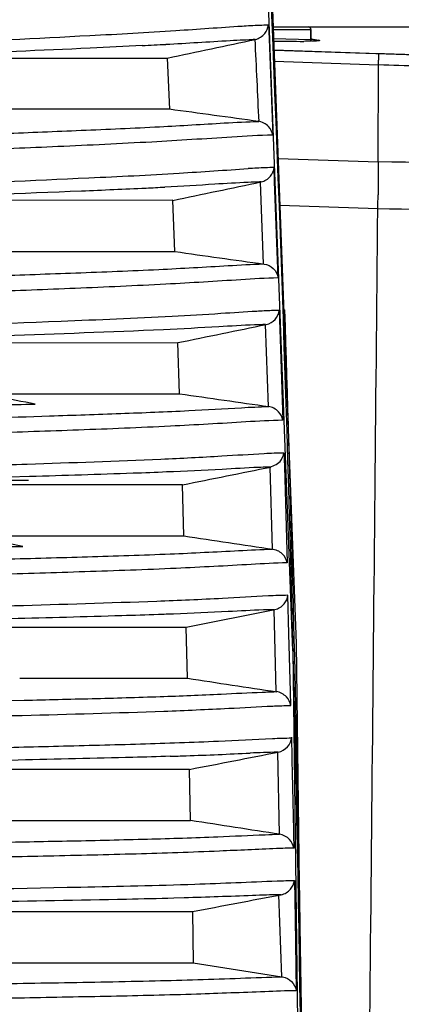
# Model space of a CAD drawing. Units: metres. Extents: x -19.7 to 35, y -14.7 to 13.2.
# Drawn here: x 26.9 to 27, y -7 to -7 of the extents above; entities that cross this region are included whole.
import ezdxf

# ---------------------------------------------------------------- set-up
doc = ezdxf.new("R2010")
doc.units = ezdxf.units.M
doc.layers.add('legende', color=7, linetype='Continuous')
doc.layers.add('PDF _Ebene 1', color=7, linetype='Continuous')

# ---------------------------------------------------------------- blocks, each defined once
blk = doc.blocks.new('*U76')
at = {"layer": 'PDF _Ebene 1', "lineweight": 25}
for points in [[(0.1527229720605661, 0.03795484466330312), (0.1514330866859623, 0.0720501429167737), (0.1508527820578891, 0.08124190838754441, -0.001830578904078784), (0.1514129983071726, 0.0723736385034226), (0.1514584699384827, 0.07150967750864123, -0.006149161571912722), (0.1526995796721096, 0.03874780698375813), (0.1527450513034196, 0.03689862731072258, -0.005983843806938248), (0.1531406649628693, 0.004599677615688025), (0.1531406649628693, 0.0043162596663191), (0.1531406649628693, 0.0040304379838354)], [(0.1534057316495776, 0.06009217200402373), (0.1533784214986227, 0.06014285551233844), (0.1520136672649173, 0.06018313139019971, 0.004076282214486843), (0.151019088459428, 0.08091103877995676), (0.1510448216726488, 0.08118280657766275), (0.1515385136696707, 0.07324908524234464), (0.1528398684512879, 0.03822510472456853), (0.1532599397119085, 0.0043162596663191), (0.1531965027262672, 0.0043162596663191, 0.004190992205253137), (0.1529903986031442, 0.02795499508062638, 0.0005028532114499121), (0.1529312568300796, 0.03118390460942355, 0.003389797620158713), (0.1524289035699482, 0.05033395733580481)], [(0.1345187378293033, 0.05980462404256781, 0.01170339504147511), (0.1353480537716578, 0.05982194656878126, 0.001436977113242263), (0.1364761832911583, 0.0598695835158598, 2.67903526140734e-05), (0.1393261379772568, 0.06000339326422766), (0.1395296776602422, 0.06001421984311084, 0.001392197593203547), (0.145347273742253, 0.06030198613352522, 0.003081127501543838), (0.1484696590918091, 0.06047954202718953, -0.0006259594209337333), (0.1508753249193759, 0.0606441060261933, -0.005192308137273665), (0.1511867127643498, 0.06066142934536534, -0.01008454888883202), (0.1518321661193838, 0.06068546931971608), (0.1518549172656449, 0.06018052465873081), (0.151991332159561, 0.05668570499563796, 0.01206841134233886), (0.150510205418918, 0.05661208425924191, -0.002254613133194673), (0.147595690383902, 0.05643236304980204, -0.002853937025051851), (0.1441896486676413, 0.05626563373501914, -0.0005061809522578444), (0.140987146634366, 0.05612921884110667)], [(0.1481106295419679, 0.05998043911961948, 0.0007371646030145854), (0.1504383440015928, 0.06012118464508309, -0.00314963657790765), (0.1509279575290705, 0.06014479774138448, -0.009190002960691212), (0.1513393183629219, 0.06015562432026411, -0.0005449463041580997), (0.1514796732222905, 0.0571783328372224, -6.725638087938987e-05), (0.1482351690321693, 0.05762220406892671), (0.1297762326603689, 0.05762890539349752), (0.1206854181653441, 0.05762112220400195), (0.12067242627068, 0.05948112845591891), (0.1302292742369886, 0.05946424496651237), (0.1303440359731454, 0.05946424496651237), (0.1307402887602294, 0.05945774901918388), (0.1313595690722664, 0.05944475712452513), (0.1322603404352449, 0.05942526928253788), (0.1334144537440594, 0.05940145080899772), (0.133867004741326, 0.05939062423011454, 0.008196721329277805), (0.1342632829031984, 0.059389968450277)], [(0.1481609276705953, 0.0594789808496341, 0.0003825449494021464), (0.1513590990723301, 0.0601588900034209, 0.1628334657830979), (0.1516973228766787, 0.06036997763050356)], [(0.1520143048066203, 0.06018397642371132, -0.0009397268248927892), (0.1522071870760229, 0.05500760218546685, -0.0009500592926289627), (0.1523804123381254, 0.04982816684834579), (0.1523934042327895, 0.04940159964039492)], [(0.1535356268072903, 0.06015109069035884, -0.01846163649869622), (0.153693491860615, 0.06011969440456366), (0.1536913265448376, 0.06011752908878631)], [(0.1472514659692408, 0.05993367866022159, -0.0008139351630867184), (0.1453589799806636, 0.05984057008183652, -0.001212299890002481), (0.140010200139038, 0.059608002427191), (0.1395641450891034, 0.05959067990097933, 2.2735891767965e-05), (0.1366184359736806, 0.0594726701911672), (0.1390808482994643, 0.0594746195568725), (0.1395543789651654, 0.0594746195568725), (0.1407998584498173, 0.05947680020325241), (0.1409248821756748, 0.05947680020325241), (0.1481600104775183, 0.05947810039713919), (0.148235796529697, 0.05762242477677515)], [(0.158386617679902, 0.05945927309272325, 0.1015126548736462), (0.1579416421160218, 0.05957901066747451, -0.003185956211156832), (0.1563999372832328, 0.05962015166722634, -0.002849074886143245), (0.155830443903433, 0.05963659453390169), (0.1520389759789751, 0.05977280642946003), (0.1579481227327406, 0.05957792800958583, 0.00350344889551774), (0.1584121463088692, 0.0595699071957132), (0.1585225774134571, 0.0595699071957132, 0.01171875002575448), (0.1587997378328438, 0.05956990719571675, 0.001188577599999521), (0.1601664834592427, 0.05957423782726612, -0.0003757468816229597), (0.1644884537489091, 0.05958939503770044)], [(0.1520537118621021, 0.05936895732767167), (0.1558365185234507, 0.05924120369686503, -0.009491450417198928), (0.1558369551813783, 0.05941011603691426)], [(0.1521840061441893, 0.05583840995426859), (0.1558217366485124, 0.05571498695501664), (0.1558368938589538, 0.0592422863547537, 0.001650829053863629), (0.1587858308596637, 0.05916413198844883)], [(0.1332778004328148, 0.05646355871612951), (0.1334791748000228, 0.05646355871612951, 0.005067336243568447), (0.1337998292026654, 0.0564657087013043, 0.005330388124074981), (0.1353218701558419, 0.05650686503165692, 0.001618171994349112), (0.13732695256477, 0.05657182450494891, 0.0006968489035552449), (0.139654667024395, 0.05665194118867523, 0.001257806287084673), (0.1422335581140786, 0.0567450497670603, 0.001182439234058246), (0.1450311460971605, 0.05685764618743261, 0.003409779443426724), (0.1478828669746761, 0.05698756513401482, 0.001377843106606459), (0.1502322345920462, 0.05712398002792907, -0.007797811367868651), (0.1514794564792581, 0.05717811292233965)], [(0.1340447245138776, 0.0507427759324568, -0.0007613388426758913), (0.1361753952378351, 0.05081423135307728, 0.0006517585402545811), (0.1387499556959639, 0.05090300929990943, 0.001121307074295661), (0.1416428175732207, 0.05100694445717413, 0.001531510636351582), (0.1448193358171821, 0.05112820214065406, 0.003444171749593799), (0.1481127811130776, 0.0512819395607782, 0.003010591361331088), (0.1508324177282176, 0.0514443382440064, -0.010776800679922), (0.1521838237628472, 0.05150713240152283), (0.1520599234002802, 0.05500237814969933), (0.1520404355582983, 0.05550689672559739, 0.00784547156012668), (0.1514119293939657, 0.05548503739763011, 0.0002925054366890556), (0.1511022892379472, 0.05546771487142022)], [(0.1637156765486409, 0.05553961012180975, 0.001854998408450169), (0.1558209352279292, 0.05571500069969493, -0.009441957398687813), (0.1558189507075625, 0.0545108699709147)], [(0.1291023997125293, 0.05247329090880126), (0.1295397987857783, 0.05247372756672175), (0.1402372992611944, 0.05246075338155376), (0.1404220890857957, 0.05245857273517385), (0.14843159214265, 0.0524564074193965), (0.1483623020378033, 0.05431424835553789, 0.0004858904559550616), (0.1515651809925131, 0.05498334705400798, 0.1626063109033814), (0.1519055923157069, 0.05519142036689506)], [(0.1332953137986195, 0.05464641815701055, 0.01564869487506303), (0.1338134639254562, 0.05464078733157263, 0.007390431691394471), (0.1357882319135157, 0.05471657338374603, -0.001233677921747611), (0.1384728444402512, 0.05483327893486245), (0.1391570842255945, 0.05486142803995731, 0.001065956318468717), (0.1453066016475546, 0.05513359808313045, 0.004463192870315583), (0.1485913856803407, 0.05530249271368892)], [(0.1325533146378675, 0.05129775730882469, 0.004490373938801446), (0.1329149223725139, 0.05130208794037761, 0.003949545771339277), (0.1345581158094902, 0.05134732591211599, 0.001493792443906028), (0.1366974477965712, 0.05141228538540976), (0.1391572465185433, 0.05148807143758316, 0.0005960551300364131), (0.1418790484494608, 0.05157468406863797, 0.0005487434246527448), (0.1448347044842322, 0.05168078454168179, 0.002685610247731123), (0.1478531546765183, 0.05180420754093551, 0.001288075526257586), (0.1503670862929098, 0.05194278775062355, -0.009969367135122087), (0.1516561734187789, 0.05200385721509204), (0.151545742314191, 0.0549790010918525, 0.003835569676481105), (0.1510968452872916, 0.05496600919719374, 0.004086885588525394), (0.1498864591430831, 0.054899305735437, -0.002733886266840671), (0.1480762551540309, 0.0547953705781723)], [(0.1329410732125709, 0.05422223538675763), (0.1330820693141206, 0.05422201705779917, 0.0001413435851931395), (0.1333873788385986, 0.05422851300512943, 0.004358108148524372), (0.13375955940419, 0.05423717347527313, 0.001933068143668347), (0.1371461132784546, 0.05436059647452507, 4.153979587653396e-05), (0.1385403752260217, 0.054410602528699, 0.001256893366540875), (0.1450406531867472, 0.05465961384298557, 0.001381167371660485), (0.1473878554883541, 0.0547613836844747)], [(0.1531869871784224, 0.01026460043301758), (0.1553804520599087, 0.01026460043301758, -3.748537105098753e-05), (0.1558081241286899, 0.05400635139501486), (0.1522483449922944, 0.05412760907849301)], [(0.1644260386273899, 0.05381818804438976, 0.001850607963212253), (0.1626721328485061, 0.05386365967569451, 0.001418943276935954), (0.1558080818373568, 0.05400657051693725)], [(0.14843159214265, 0.0524564074193965, 0.0004910178931351236), (0.1516752351756807, 0.05200169110635611, -0.3256374779253361), (0.1521857400884628, 0.05150713240152283)], [(0.1380172215069635, 0.04914499676917683), (0.1485449868117641, 0.04914932740072975, 0.0004862415591132933), (0.1517503139054597, 0.04980758101786376, 0.3237409387937893), (0.1522293445578171, 0.05032812271905063), (0.1522747379501723, 0.04892674049849011), (0.1523570199496831, 0.04632836156682463, 0.01093711900931857), (0.1510178128473783, 0.04626773272508378, -0.002358326845376926), (0.1482721924429242, 0.04611182998918584, -0.003398814439675874), (0.1449332755157329, 0.04597324977949424, -0.0009827715179568817), (0.1416896324827022, 0.0458606533591237), (0.1387144886059346, 0.04576537946496306, 0.0006057339552058367), (0.1360359929905499, 0.0456830974654594, 0.0007260512475923698), (0.1337320970044615, 0.04561164204483892, -0.004754832561794908), (0.1320258281726794, 0.04556183978198303)], [(0.1341504718543618, 0.04953735875446807, -0.001309124786132883), (0.1365781931359109, 0.04963564220495731), (0.1371000342380242, 0.0496572953627219, 0.0004418155922704659), (0.1443014722140745, 0.04992971677495039, 0.002810815451543368), (0.148337620821259, 0.05011160330016762, 0.003655414091612616), (0.1501088491263474, 0.05021337314165852, -0.002490012345869374), (0.1514080385921872, 0.05029565514116041, -0.00568904766066062), (0.1516762771281677, 0.05031057710610232, -0.008847160960401895), (0.1522262673353723, 0.05033006494809844)], [(0.1322497422295115, 0.04615513233990076), (0.1384425453499816, 0.04632619228623658, 0.00070694253164047), (0.1430340297877066, 0.04645956379076144), (0.1438871642035977, 0.04648771289585452, 0.001256902244533697), (0.1464682475697785, 0.04657586413813353, 0.003308388885284701), (0.1489388728706373, 0.0466797992954, 0.0008467695552399889), (0.1508508467011822, 0.04678589976844205, -0.006497686528003814), (0.1518306251292856, 0.04682746526735682), (0.1517331859193476, 0.04980260914411372, 0.003721699460003344), (0.1513302664337104, 0.04979176485574155, 0.003727010723653739), (0.1500269440482711, 0.04972292911830611, -0.004034036366311142), (0.1480196963235514, 0.04961682864526407, -0.003104226212941067), (0.1422528175829072, 0.04939791421584983, 0.0003077470514482584), (0.137151306653017, 0.04923377550897112), (0.1329029756021995, 0.04909020333715408), (0.1326366417616995, 0.04908370738982559, -0.0002078629865190888), (0.1324103831795966, 0.0490774297714538)], [(0.1429842714020921, 0.04729276894897905), (0.1486054311575984, 0.04729060363320348, 7.040782336264235e-05), (0.151848598941875, 0.0468252846209769)], [(0.1386822525730409, 0.04684649636304816), (0.139156456728081, 0.04685299231037665, -0.002499103566213287), (0.1397980383124278, 0.04686146828462268, 1.229549305654453e-05), (0.1417991892141757, 0.04689090225299286), (0.1419875716867196, 0.04689306756877021, 0.001199406566283151), (0.1433634184059898, 0.04691473605713914, -0.002269418973920332), (0.141986262241609, 0.04718690847920048), (0.1271538491733466, 0.04718690847920048, -0.002126159336983625), (0.1277445268058486, 0.04707060733886448, -0.002584067774967491), (0.12834849977326, 0.04695024226664057, -4.420586909324599e-05), (0.1290387734732192, 0.04693745574922237)], [(0.1501386914703104, 0.04503285593961093, -0.001111290762083013), (0.1516805940150405, 0.04512464582165454, -0.006807617683765309), (0.1523957841770383, 0.04515194989323779), (0.1524120938260367, 0.04464459092630624), (0.1525103259982998, 0.04115193657899074, 0.008689048297782019), (0.1512046405851422, 0.04109347305302724, -0.002415187244093979), (0.1484871692857652, 0.04095056221178628, -0.003413268373513691), (0.145161244253238, 0.04082713921253434, -0.001489669391020283), (0.1418937827466706, 0.040727534686819, -0.001597758000138287), (0.1388753325543846, 0.04064308737154509, 1.677936347118479e-05), (0.1361297121498737, 0.0405651360035979, -1.031494127504641e-05), (0.1317241403714391, 0.04044150842005689), (0.1316808340559064, 0.04044150842005689)], [(0.1344161152889924, 0.0444507919924686), (0.1346218202877552, 0.04445728793979886, -0.002547454303234109), (0.135258423126011, 0.04448110641333902, -0.000923192437902528), (0.1387731789191307, 0.04459653185895118), (0.138970890857685, 0.04460304075799759), (0.1399474482728422, 0.04463552049464181, 0.000519199715327681), (0.1430719989381757, 0.04473729033613272, 0.002336298492950624), (0.1479300693783969, 0.04492025951923861, 0.004400328472621244), (0.1501386914703104, 0.04503285593961093)], [(0.1422506490952813, 0.04128944946139623, 0.00106316111920793), (0.1452604380244722, 0.04137389677667547, 0.003236035720288928), (0.1482680616378715, 0.04147566661816637, 0.001956974262129718), (0.1507516788333945, 0.04159692430164452, -0.00773487716532331), (0.1519850545411927, 0.04165104027952471), (0.1518984419101415, 0.04462618415628161, -0.0170324456544762), (0.1518230904013151, 0.04462836480268639, 0.1655018243593389), (0.1522576675859924, 0.04483622216547301)], [(0.1281000530481506, 0.04214171875540207), (0.1284948647583732, 0.04214170342479595), (0.1285591866899622, 0.04213953810902038), (0.1286375049351491, 0.04213953810902038), (0.1286613471975571, 0.04213953810902038), (0.128889129853242, 0.04213955581851292), (0.1303117898960622, 0.04213760883169582), (0.1386155729001572, 0.04213109755376121), (0.1388950878889901, 0.04212893223798386), (0.1414980342836216, 0.04212893223798386), (0.1415789492160755, 0.04212894994747463), (0.1428032359897671, 0.04212678463170083), (0.1429095917966734, 0.04212678463170083), (0.148760275024479, 0.04212678463170083), (0.1487083074458511, 0.04398462556784222, 0.0004864060177980023), (0.1519164088503899, 0.04463075241220982)], [(0.1514636157353024, 0.04461559599473763, 0.003696481344514559), (0.1501492690590354, 0.04454630588989272, -0.003222051066162328), (0.1481376907027609, 0.04445103199573208, -0.002655533960772229), (0.1469173544673552, 0.04440315504539005, -0.002159213483970625), (0.1431609698391654, 0.04428364214333702), (0.1424366648396287, 0.04426048103555869), (0.1416614817916795, 0.04423882787779765, -0.0001135318966476025), (0.1412297212091786, 0.04422627739883045, -0.001289899562566617), (0.1399710145843684, 0.04419053515087623), (0.1390745738529446, 0.04416455136156228)], [(0.1382307926919353, 0.04168916855109939), (0.1386183842159099, 0.0416934991826523, 0.002474816228828398), (0.1392737829043611, 0.04170192678619355, 0.0008019226473909892), (0.1413212972557076, 0.04172511617629238), (0.1415010184651564, 0.04172728149206795, -0.004657666358426548), (0.141848527858393, 0.04173139617354882, -2.186147889675299e-05), (0.1429095325888241, 0.0417465533839867, -0.00332757960185968), (0.1414988547352962, 0.04202327000878303), (0.1269219489286471, 0.04202327000878303)], [(0.1487604272732383, 0.04212741212921611, 0.0004902211227812646), (0.1520019049905059, 0.04164671202685821, -0.1645188967444183), (0.1523565885781792, 0.04145941141923726)], [(0.1311878308788366, 0.03532593377476911, -0.0007865102085828548), (0.1394420146184316, 0.03552947345775093, 0.0004705277709648335), (0.1428915672344928, 0.03561459426236024, 0.002837253374319837), (0.1480385228349732, 0.03576616636670882, 0.003446306249015897), (0.1503900557681206, 0.0358701015239753, -0.001010847949405066), (0.1519930238125156, 0.03595171082711102, -0.006226549802582879), (0.152523526177724, 0.03597119866909648, 0.01338658384111492), (0.1526415612623353, 0.03597336398487383), (0.1526298650680999, 0.03648310659653942), (0.1525791815597941, 0.03857434647615787), (0.1525445365073708, 0.03997314046770595, 0.009134116575447968), (0.1518319530768437, 0.0399482385433203, 0.001025501393508788), (0.1501659540435369, 0.03985795423239513, -0.004750371414191853), (0.1477776107421747, 0.03975185375935308, -0.00219718614674465), (0.142609001983935, 0.03958728976034753, -0.0009732671743238743), (0.1392744394771697, 0.03949482718193065)], [(0.1431757057222924, 0.03881970223414588), (0.1488478973608878, 0.03881970223414588), (0.1520612259730498, 0.03945413975662793, 0.1628155825576572), (0.152405804048918, 0.039659830217736)], [(0.1517709436131938, 0.03646208014332797, -0.004355614961522781), (0.1521192634139297, 0.03647464833178771), (0.1520434773617509, 0.03944979220854639, 0.00788687230768637), (0.1516496367660594, 0.03944091499536673, 0.003817873429741639), (0.1503755667606086, 0.03938072281154636, -0.004892671756152807), (0.148387806877885, 0.03929411018049156, -0.002959802875026973), (0.1478393814496641, 0.03927225243844856)], [(0.1465098775629556, 0.03922894612292116, -0.001210788647520849), (0.1424884056310347, 0.03912195303862664), (0.1412996472697969, 0.03909163861775622)], [(0.1427993129408449, 0.03696314616128338), (0.148894676851377, 0.03696098084550781, 0.0004897410669730371), (0.1521351226603329, 0.03647032007912121)], [(0.1418457757505038, 0.03613621862143579), (0.1429587480595629, 0.0361622024107533, -0.0006402556866689314), (0.1454306299413801, 0.03622218921733311, 0.001971930176741548), (0.1478990899264616, 0.03629580995373094, 0.00437862765843777), (0.1501207039130392, 0.03638675321634044, -0.001037170798844194), (0.1516104411672003, 0.03645604332118357)], [(0.1273682238934768, 0.03180557173805387), (0.1286777609889427, 0.03180340642227653), (0.1289174819566838, 0.03180364008184111), (0.1373406195346902, 0.03179930945028819), (0.1375644860137939, 0.03179929411968385), (0.1400073904092167, 0.0317971288039065), (0.1413934531263763, 0.03179714651339904), (0.1490088687119382, 0.03179498119762347), (0.1489698930279744, 0.03365282213376486, 0.0004867428979127392), (0.1521851110050179, 0.03427729582036965, 0.322442633522152), (0.1526838021187231, 0.03482764304838359)], [(0.1386103657809272, 0.0343647526919757, 0.0005992201995815758), (0.1413191758171806, 0.03442538153371477, 0.0005479757747911631), (0.1442076478550334, 0.03449705607625586, 0.001087749895320821), (0.1471914529948961, 0.03457717275998218, 0.003425741338630777), (0.1500150247673062, 0.03467894260147308, -0.001651733419139666), (0.1519768008607159, 0.03477421649563373, -0.006951265096767805), (0.1526714458976315, 0.03479456787358903), (0.1527017603185001, 0.03339577388204096, -0.0007760648533134826), (0.1527451041675718, 0.03130367363830477), (0.1527537654306812, 0.03079482443085202, 0.007751155693898091), (0.1521266168178457, 0.03077533658886478, 0.000782120044959943), (0.1500555144806768, 0.0306826517166805, -0.003750942972393564), (0.1470284030252813, 0.03057871655941224, -0.001032284087512074), (0.1438453888339879, 0.03050076519146327, -0.0005312977421578418), (0.1407901282735153, 0.03043580571817128, 0.0009857569680211463), (0.1309097923858431, 0.03022793540363833)], [(0.1482654665365217, 0.03412744682314295, -0.001195074844403302), (0.1469078135447219, 0.03408630582339289, -0.001170678397034216), (0.1427484311919542, 0.03399211458711915), (0.1420878274988198, 0.03397932806970272), (0.1414038314172288, 0.03396462522667609), (0.1406524668428304, 0.03394946801624177, -0.002271705114698474), (0.1399374167708416, 0.03393473213312181, -0.001588275634368573), (0.1378745543694677, 0.03389487758257492), (0.1373029110045039, 0.03388188568791617), (0.1356486097513354, 0.0338494059512684, 0.001503734934104534), (0.1302257672289713, 0.03372491641769426)], [(0.1308964198692664, 0.03079482443085202), (0.1313922771820657, 0.03080565100973343, -0.001086555853303137), (0.1373691730505655, 0.0309195177557442, 0.001912655405731136), (0.1382179768349161, 0.0309346749661803, 0.0006070947999013801), (0.1408919081591833, 0.03098298778147712), (0.1419637394685012, 0.03100247562346437, -0.00059689727484544), (0.1446827707890677, 0.03105615177157728, 0.001765045996601091), (0.1474413830881858, 0.03112327656064662, 0.004451826860804673), (0.149992125072778, 0.03120772387592585, -0.0009795897390570429), (0.151715716430779, 0.03127917929654633, -0.009188055986842088), (0.1522323266247909, 0.03129607573766902), (0.1521695324672763, 0.03427338493020504, 0.007346586341265556), (0.1516606885462366, 0.03426234240125159)], [(0.1308377025953646, 0.02909396968146116, -0.00137172802864084), (0.1319896505884017, 0.02912428410232981), (0.1326803694045466, 0.02913920130950243, -0.00106486686393006), (0.137223201903403, 0.02923014457211193, 0.0006249439517243433), (0.1450161733826363, 0.02937955136068315, 0.00352433593712518), (0.1491605877786455, 0.02948565183372343, 0.0005422556265871595), (0.1521500092063022, 0.02960193526456334, -0.005168480686573979), (0.1527773417863827, 0.02961817592585203), (0.1528022445037394, 0.0282189613999535), (0.1528466741825625, 0.02561625183673333, 0.008513902017835796), (0.1517033874526206, 0.02557944146853619, -0.00128428927362303), (0.1492241008886523, 0.02548849820592669, -0.00261341569081265), (0.146119038065315, 0.02541054683797772, -0.0005056978086103169), (0.1429705928020653, 0.02534991561735045), (0.1429218916995509, 0.02534991561735045, -0.0009454137854644762), (0.1394573864573303, 0.02528928677561137, 0.001130444052095886), (0.1308658908199405, 0.02514050748455898), (0.1306342020318638, 0.02513617685300606)], [(0.1417684619242507, 0.02663134272720602), (0.1491030377452702, 0.02663068298255777), (0.152326490900343, 0.0261194525092574), (0.152212436486586, 0.02909894234817156, 0.003621075737675508), (0.1517650735774581, 0.02908833647713682, 0.003160955343304153), (0.1512518937384542, 0.02907101395092515, -0.002616893650992371), (0.1487730285018003, 0.0289848218542208), (0.1484007987725349, 0.02897421598318428, -0.001858569704183797), (0.1466750420987566, 0.02893307498343423, -0.001236824116734699), (0.1414471139438902, 0.02883888374716048), (0.1404257123949506, 0.02882200025775394, -0.001864585028543633), (0.1395400982424135, 0.02880684304731962, -0.001290497119598634), (0.1370054015860589, 0.0287669884967745, -2.495559404465808e-05), (0.1358794373823358, 0.02874750065478371, 0.000510269935030949), (0.132751026576436, 0.02869509324638497), (0.1324240638941987, 0.02868859729905471), (0.1314853265525997, 0.02866978453232183), (0.1309656507662638, 0.02865895795344042, 0.006940165432701288), (0.1307278836576771, 0.02865481498964084)], [(0.1490711823342892, 0.02849004640635333, 0.0004868614037224544), (0.1522910068937833, 0.02910066545529522, 0.1632634109699465), (0.1526372168860846, 0.02930484796640909)], [(0.1280701699987858, 0.02652719082690713), (0.1280270888845578, 0.02629700523107137, 6.736057391006562e-05), (0.1275544801697137, 0.02630784714055712), (0.1275501188769468, 0.02652762986371049), (0.1271018969253177, 0.02663134272720602), (0.1271947395969946, 0.02829970240934654), (0.1272024048994282, 0.02848158814160162), (0.1282934549721872, 0.02848353750730692), (0.1296498170213241, 0.02848353750730692), (0.1302611248902039, 0.02848353750730692), (0.1311142201866247, 0.02848571815368683), (0.1325511339914769, 0.02848571815368683), (0.1377117327730062, 0.02848789880006852), (0.1404584220906671, 0.02848789880006852), (0.1417716998537273, 0.02848789880006852), (0.1418234406451333, 0.02848789880006852), (0.1490703550102737, 0.02848918366334918), (0.1491028347469197, 0.02663134272720602)], [(0.1374497565247808, 0.02580267357778188, 0.0004862823390168419), (0.1407886734519721, 0.02585031052486397, -0.0004745647320824614), (0.1442107488663495, 0.0259051015780003, 0.001848803162770497), (0.1477228910556576, 0.02597655699862078, 0.004722407405806052), (0.1508149619843309, 0.02607183089277965, -0.005314433683367097), (0.1523415096066927, 0.02611730252408617, -0.3236733576778805), (0.1528466741825625, 0.02561625183673333)]]:
    blk.add_lwpolyline(points, format="xyb", dxfattribs=at)
for points in [[(0.152007125325774, 0.06061661745871416), (0.1626778014718226, 0.06061661745871416)], [(0.1520114205383507, 0.06051290459521863), (0.153379900109023, 0.06051290459521863)], [(0.1483627365811557, 0.05431511109854203), (0.138536533587903, 0.05430861515121355)], [(0.1486058456125718, 0.04729062134269602), (0.1485452167708345, 0.0491484622788374)], [(0.1417926472750324, 0.04729276894897905), (0.1429835709520475, 0.04729276894897905)], [(0.1428680363419588, 0.04398330766446468), (0.1416597901387249, 0.04398330766446468)], [(0.1487074108697826, 0.04398548831084637), (0.1428675542208637, 0.04398332299507079)], [(0.1419998747614457, 0.03881752158776419), (0.1431756412280194, 0.03881968690354154)], [(0.1488944838972159, 0.03696096551490169), (0.1488490122659059, 0.03881880645104485)], [(0.1527236333911404, 0.03795444025252093), (0.153143704651761, 0.0043162596663191), (0.1531415393359836, 0.0043162596663191)], [(0.1489696170770785, 0.03365368487676901), (0.1418392322254292, 0.03365368487676901)]]:
    blk.add_lwpolyline(points, dxfattribs=at)
blk.add_lwpolyline([(0.1533795448618989, 0.06051312451010138), (0.1533795448618989, 0.06014285551233844)], close=True, dxfattribs=at)
for centre, radius, start, end in [((0.1531849170275663, 0.1212119239136016), 0.06112411265715043, 268.9200924149761, 269.9431238554991), ((0.1514177134662091, 0.05658409703503797), 0.000584630621669263, 10.00874935276273, 44.40523831677539), ((0.1383742803412176, 0.3116795327294988), 0.2777313131550916, 272.1616235926263, 272.6413588160618), ((0.152179444229894, 0.0307024141905281), 0.0005824911614060389, 9.128348582522905, 43.3543507440965)]:
    blk.add_arc(centre, radius, start, end, dxfattribs=at)
for points in [[(0.1516973228767924, 0.06036997763040941), (0.1517709436131938, 0.06045875557724156), (0.1518207458760585, 0.0605713519976121), (0.1518315724549311, 0.06068611373376354)], [(0.1533795448618989, 0.06051290459521863), (0.1533795448618989, 0.06056920280540301), (0.153334073230603, 0.06061683975248511), (0.1532777750204062, 0.06061683975248511)], [(0.15135801958629, 0.06015973900174498), (0.1513320357969761, 0.06015973900174498), (0.1513082173234395, 0.06015757368596764), (0.151280068218334, 0.06015757368596764)], [(0.1533710865971543, 0.06009217200402373), (0.1532888045976435, 0.06009000668824638), (0.1532065225981469, 0.06009000668824638), (0.1531242405986504, 0.06008784137247081)], [(0.1534143691238157, 0.06016624790079317), (0.1534057078607063, 0.06016624790079317), (0.1533970465975969, 0.06016624790079317), (0.1533883853344875, 0.06016841321656696)], [(0.1535234738667626, 0.06009587830990992), (0.1534844981827845, 0.06009371299413258), (0.1534455224988207, 0.06009371299413258), (0.1534065468148427, 0.060091547678357)], [(0.1534143691238157, 0.06016624790079317), (0.1534555101235568, 0.06016191726924025), (0.1534944858075349, 0.06015542132191176), (0.1535356268072903, 0.06015109069035884)], [(0.1536100864978138, 0.06010237425723841), (0.1535819373927225, 0.06009804362568549), (0.1535537882876312, 0.06009804362568549), (0.1535234738667626, 0.06009587830990992)], [(0.1536663847080106, 0.0601088702045669), (0.1536468968660145, 0.06010670488878955), (0.1536295743398099, 0.06010453957301576), (0.1536100864978138, 0.06010237425723841)], [(0.1536222394383415, 0.06014026411147566), (0.1536395619645603, 0.06013593347992274), (0.1536525538592102, 0.06013160284836983), (0.1536742070169836, 0.06012727221681691)], [(0.1536923684973246, 0.06011536615189539), (0.1536858725499926, 0.06011103552034247), (0.1536772112868832, 0.0601088702045669), (0.1536663847080106, 0.0601088702045669)], [(0.1536742070169836, 0.06012727221681691), (0.1536828682800788, 0.06012727221681691), (0.1536915295431882, 0.06012510690104134), (0.1536936948589656, 0.06012077626948842)], [(0.1472514659692408, 0.05993367866022159), (0.1475372876517227, 0.05994883587065591), (0.147825274649982, 0.05996399308109202), (0.1481110963324639, 0.05997915029152812)], [(0.1558304592340463, 0.05963747419343624), (0.1558369551813783, 0.05963097824610597), (0.155834789865601, 0.05962015166722456), (0.155834789865601, 0.05960932508834316)], [(0.155834789865601, 0.05960932508834316), (0.1558304592340463, 0.05958117598325008), (0.155834789865601, 0.05955735750970992), (0.1558369551813783, 0.05953137372039241)], [(0.1558369551813783, 0.05953137372039241), (0.1558391204971414, 0.05949239803641793), (0.1558369551813783, 0.05945125703666609), (0.1558369551813783, 0.05941011603691426)], [(0.1518353786740718, 0.05699317983588625), (0.1517357741483565, 0.05709494967737716), (0.1515993592544405, 0.05716640509799764), (0.1514607790447613, 0.05718372762420754)], [(0.1485913856803407, 0.05530249271368892), (0.1494293628858046, 0.05535446029232216), (0.1502651747754911, 0.05541508913406124), (0.1511031519809549, 0.05546705671269447)], [(0.1519055923156927, 0.05519142036689684), (0.1519792130520941, 0.05528236362950456), (0.1520290153149588, 0.0553927947341013), (0.1520398418938314, 0.05550755647024919)], [(0.1473878554883541, 0.0547613836844747), (0.1476173789606534, 0.0547722102633561), (0.1478469024329527, 0.05478520215801486), (0.1480764259052378, 0.05479602873689804)], [(0.1515651809925131, 0.05498334705400976), (0.1515435278347397, 0.05498334705400976), (0.1515240399927578, 0.05498118173823241), (0.1515045521507759, 0.05498118173823241)], [(0.1558081241286899, 0.05400635139501486), (0.1558124547602304, 0.05417524602557333), (0.1558146200760078, 0.05434197534035445), (0.1558189507075625, 0.0545108699709147)], [(0.1522044058928387, 0.04663583640707114), (0.1521048013671233, 0.04673977156433762), (0.1519683864732073, 0.0468112269849581), (0.1518298062635282, 0.04682854951116977)], [(0.1523581433129593, 0.04632836156682463), (0.1523408207867547, 0.04644312330297251), (0.1522845225765721, 0.04655138909179191), (0.1522044058928387, 0.04663583640707114)], [(0.1522576675859781, 0.04483622216548011), (0.1523334536381569, 0.04492716542808783), (0.1523832559010074, 0.0450375965326828), (0.1523940824798942, 0.04515235826883246)], [(0.1518230904013151, 0.04462836480266508), (0.1517039980336179, 0.04462403417111038), (0.1515827403501291, 0.04461970353955924), (0.1514636479824318, 0.04461537290800455)], [(0.143122841567596, 0.04414616230102841), (0.1427698950960448, 0.0441418316694755), (0.1424169486244935, 0.04413533572214701), (0.1420640021529422, 0.04413100509059231)], [(0.1525103259982998, 0.04115193657899074), (0.1524930034720811, 0.04126453299936306), (0.1524367052618985, 0.04137279878818068), (0.1523565885781792, 0.04145941141923726)], [(0.152405804048918, 0.03965983021774133), (0.1524815901010825, 0.03974860816457348), (0.1525313923639473, 0.03985903926917023), (0.1525422189428198, 0.03997380100531811)], [(0.1478393814496641, 0.03927225243844856), (0.1473954917154927, 0.03925709522801424), (0.1469537672971128, 0.03924410333335726), (0.1465098775629556, 0.03922894612292116)], [(0.152491046441078, 0.03628083882512034), (0.1523914419153627, 0.03638477398238682), (0.152257192337224, 0.03645622940300908), (0.1521186121275448, 0.03647571724499632)], [(0.1516107102457411, 0.03645558419599948), (0.1516648431401464, 0.03645774951177683), (0.1517168107187885, 0.0364599148275524), (0.1517709436131938, 0.03646208014332797)], [(0.1526426185454213, 0.03597336398487383), (0.1526252960192167, 0.03608596040524614), (0.1525689978090341, 0.03619422619406376), (0.152491046441078, 0.03628083882512034)], [(0.1482654665365217, 0.03412744682314295), (0.1484603449563977, 0.03413394277047321), (0.1486552233762595, 0.03414043871780348), (0.1488501017961354, 0.03414693466513197)], [(0.1516604686313556, 0.03426277905916852), (0.1514980699481256, 0.03425628311183826), (0.1513356712648957, 0.03424978716450977), (0.1511732725816657, 0.03424329121718128)], [(0.1521857400884628, 0.03427751494229025), (0.1521575909833714, 0.03427751494229025), (0.1521294418782659, 0.03427534962651291), (0.1521012927731746, 0.03427534962651291)], [(0.1522491770740899, 0.03129392813138598), (0.1511686845016769, 0.03146065744616888), (0.1500881919292638, 0.03162738676094823), (0.1490076993568366, 0.03179411607573113)], [(0.1526029862886489, 0.03110229927109853), (0.1525055470787109, 0.03120623442836679), (0.1523712975005722, 0.03127985516476284), (0.152232717290893, 0.03129934300675186)], [(0.1526372168860988, 0.02930484796639665), (0.1527130029382775, 0.0293936259132288), (0.1527649705169054, 0.02950405701782377), (0.1527779624115695, 0.02961881875397343)], [(0.15229054327515, 0.02910108995445815), (0.1522645594858218, 0.02910108995445815), (0.1522385756965079, 0.02910108995445815), (0.1522125919071939, 0.0290989246386808)]]:
    blk.add_open_spline(points, degree=3, dxfattribs=at)

msp = doc.modelspace()

# ---------------------------------------------------------------- block references
at = {"layer": 'legende'}
msp.add_blockref('*U76', (26.80119188896369, -7.031556134847735), dxfattribs=at)

doc.saveas('drawing.dxf')
